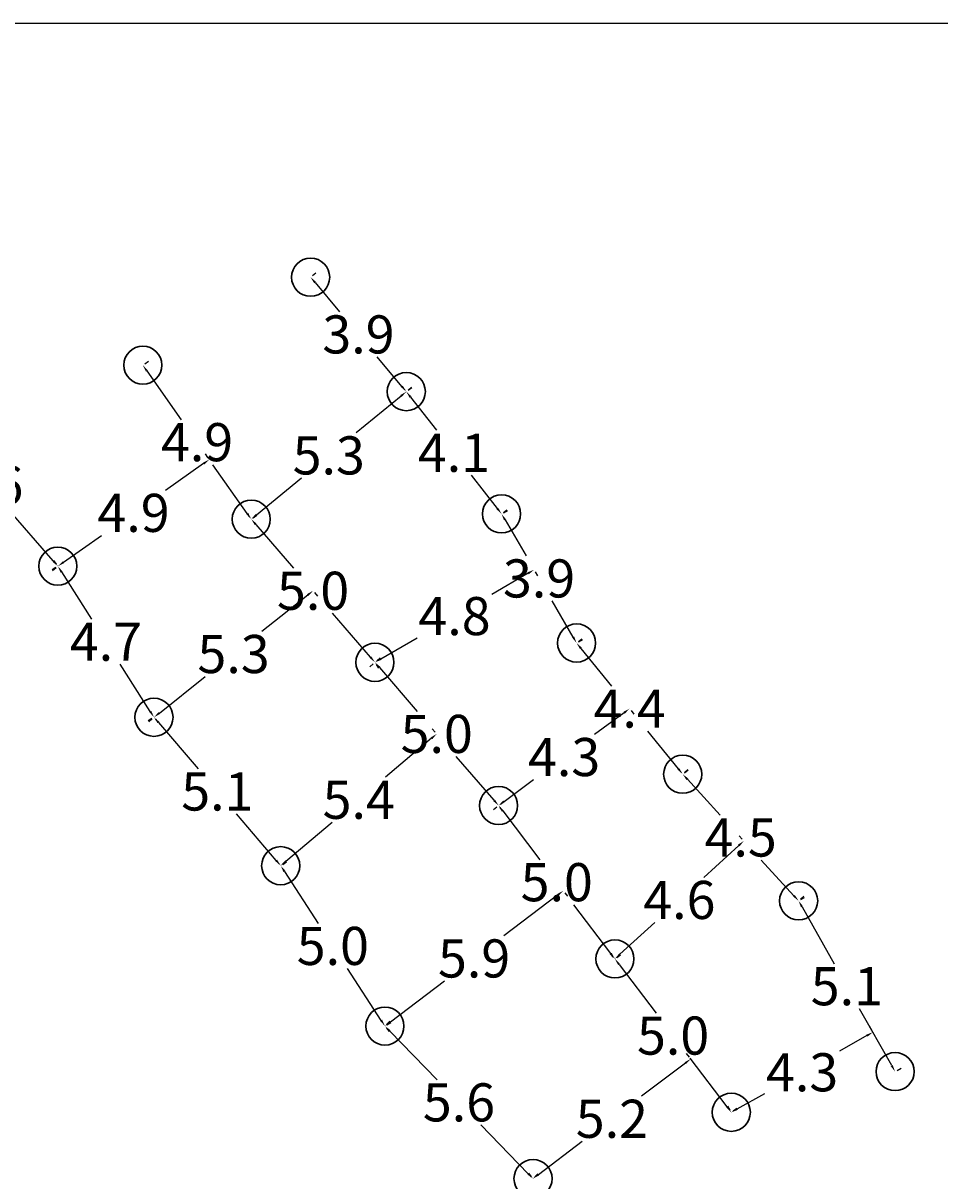
# Model space of a CAD drawing. Units: inches. Extents: x 10 to 183, y -14 to 52.
# Drawn here: x 133 to 157, y 16 to 46 of the extents above; entities that cross this region are included whole.
import ezdxf

# ---------------------------------------------------------------- set-up
doc = ezdxf.new("R2010")
doc.units = ezdxf.units.IN
doc.header["$MEASUREMENT"] = 0
doc.header["$PDMODE"] = 32
doc.header["$PDSIZE"] = -1
doc.layers.add('Khoang cach', color=2, linetype='Continuous')
doc.layers.add('Lo khoan', color=3, linetype='Continuous')
doc.styles.get("Standard").update_dxf_attribs({"font": 'Vnsimple.shx', "width": 0.85, "height": 2})
doc.dimstyles.get("Standard").update_dxf_attribs({"dimtxt": 0.18, "dimasz": 0.18, "dimexe": 0.18, "dimexo": 0.0625, "dimgap": 0.09, "dimtad": 0, "dimtih": 1, "dimtoh": 1, "dimdec": 1, "dimzin": 0, "dimdsep": 46, "dimtxsty": 'Standard', "dimcen": 0.09, "dimadec": 0, "dimazin": 0, "dimtfac": 1, "dimtdec": 1, "dimtofl": 0, "dimtmove": 0, "dimatfit": 3, "dimfxl": 0, "dimtolj": 1, "dimtzin": 0, "dimarcsym": 0})

# ---------------------------------------------------------------- blocks, each defined once
blk = doc.blocks.new('*D1')
at = {"layer": 'Defpoints', "color": 0}
for p in [(140.523, 39.8, -108.587), (143.033, 36.799, -108.837), (143.033, 36.799)]:
    blk.add_point(p, dxfattribs=at)
at = {"layer": 'Khoang cach', "color": 0, "lineweight": -2}
for p, q in [((140.571, 39.841), (140.661, 39.916)), ((140.639, 39.662), (141.284, 38.89)), ((142.917, 36.937), (142.271, 37.71)), ((143.08, 36.839), (143.171, 36.915))]:
    blk.add_line(p, q, dxfattribs=at)
at = {"layer": 'Khoang cach', "color": 0}
for points in [[(140.662, 39.682), (140.615, 39.643), (140.523, 39.8)], [(142.94, 36.956), (142.894, 36.918), (143.033, 36.799)]]:
    blk.add_solid(points, dxfattribs=at)
at = {"layer": 'Khoang cach', "color": 0, "insert": (141.778, 38.3), "char_height": 1, "attachment_point": 5}
blk.add_mtext('\\A1;3.9', dxfattribs=at)
blk = doc.blocks.new('*D2')
at = {"layer": 'Defpoints', "color": 0}
for p in [(143.033, 36.799), (145.531, 33.593, -108.911), (145.531, 33.593)]:
    blk.add_point(p, dxfattribs=at)
at = {"layer": 'Khoang cach', "color": 0, "lineweight": -2}
for p, q in [((143.082, 36.838), (143.175, 36.91)), ((143.143, 36.657), (143.822, 35.786)), ((145.421, 33.735), (144.742, 34.606)), ((145.58, 33.631), (145.673, 33.703))]:
    blk.add_line(p, q, dxfattribs=at)
at = {"layer": 'Khoang cach', "color": 0}
for points in [[(143.167, 36.676), (143.12, 36.639), (143.033, 36.799)], [(145.444, 33.753), (145.397, 33.716), (145.531, 33.593)]]:
    blk.add_solid(points, dxfattribs=at)
at = {"layer": 'Khoang cach', "color": 0, "insert": (144.282, 35.196), "char_height": 1, "attachment_point": 5}
blk.add_mtext('\\A1;4.1', dxfattribs=at)
blk = doc.blocks.new('*D3')
at = {"layer": 'Defpoints', "color": 0}
for p in [(145.531, 33.593), (147.499, 30.207, -109.014), (147.499, 30.207)]:
    blk.add_point(p, dxfattribs=at)
at = {"layer": 'Khoang cach', "color": 0, "lineweight": -2}
for p, q in [((145.585, 33.624), (145.687, 33.683)), ((145.622, 33.437), (146.172, 32.49)), ((147.408, 30.363), (146.858, 31.31)), ((147.553, 30.238), (147.654, 30.297))]:
    blk.add_line(p, q, dxfattribs=at)
at = {"layer": 'Khoang cach', "color": 0}
for points in [[(145.648, 33.452), (145.596, 33.422), (145.531, 33.593)], [(147.434, 30.378), (147.382, 30.348), (147.499, 30.207)]]:
    blk.add_solid(points, dxfattribs=at)
at = {"layer": 'Khoang cach', "color": 0, "insert": (146.515, 31.9), "char_height": 1, "attachment_point": 5}
blk.add_mtext('\\A1;3.9', dxfattribs=at)
blk = doc.blocks.new('*D4')
at = {"layer": 'Defpoints', "color": 0}
for p in [(147.499, 30.207, -109.014), (150.282, 26.766, -108.964), (150.282, 26.766)]:
    blk.add_point(p, dxfattribs=at)
at = {"layer": 'Khoang cach', "color": 0, "lineweight": -2}
for p, q in [((147.547, 30.246), (147.638, 30.32)), ((147.612, 30.067), (148.413, 29.077)), ((150.169, 26.906), (149.368, 27.897)), ((150.331, 26.805), (150.422, 26.879))]:
    blk.add_line(p, q, dxfattribs=at)
at = {"layer": 'Khoang cach', "color": 0}
for points in [[(147.635, 30.086), (147.588, 30.048), (147.499, 30.207)], [(150.192, 26.925), (150.146, 26.887), (150.282, 26.766)]]:
    blk.add_solid(points, dxfattribs=at)
at = {"layer": 'Khoang cach', "color": 0, "insert": (148.89, 28.487), "char_height": 1, "attachment_point": 5}
blk.add_mtext('\\A1;4.4', dxfattribs=at)
blk = doc.blocks.new('*D5')
at = {"layer": 'Defpoints', "color": 0}
for p in [(150.282, 26.766), (153.322, 23.445, -108.532), (153.322, 23.445)]:
    blk.add_point(p, dxfattribs=at)
at = {"layer": 'Khoang cach', "color": 0, "lineweight": -2}
for p, q in [((150.328, 26.808), (150.415, 26.888)), ((150.404, 26.633), (151.262, 25.696)), ((153.2, 23.578), (152.342, 24.516)), ((153.368, 23.487), (153.455, 23.567))]:
    blk.add_line(p, q, dxfattribs=at)
at = {"layer": 'Khoang cach', "color": 0}
for points in [[(150.426, 26.654), (150.381, 26.613), (150.282, 26.766)], [(153.223, 23.598), (153.178, 23.558), (153.322, 23.445)]]:
    blk.add_solid(points, dxfattribs=at)
at = {"layer": 'Khoang cach', "color": 0, "insert": (151.802, 25.106), "char_height": 1, "attachment_point": 5}
blk.add_mtext('\\A1;4.5', dxfattribs=at)
blk = doc.blocks.new('*D6')
at = {"layer": 'Defpoints', "color": 0}
for p in [(153.322, 23.445, -108.532), (155.853, 18.967, -108.967), (155.853, 18.967)]:
    blk.add_point(p, dxfattribs=at)
at = {"layer": 'Khoang cach', "color": 0, "lineweight": -2}
for p, q in [((153.376, 23.476), (153.479, 23.534)), ((153.411, 23.288), (154.254, 21.796)), ((155.764, 19.123), (154.921, 20.616)), ((155.907, 18.997), (156.01, 19.055))]:
    blk.add_line(p, q, dxfattribs=at)
at = {"layer": 'Khoang cach', "color": 0}
for points in [[(153.437, 23.303), (153.384, 23.274), (153.322, 23.445)], [(155.79, 19.138), (155.738, 19.109), (155.853, 18.967)]]:
    blk.add_solid(points, dxfattribs=at)
at = {"layer": 'Khoang cach', "color": 0, "insert": (154.587, 21.206), "char_height": 1, "attachment_point": 5}
blk.add_mtext('\\A1;5.1', dxfattribs=at)
blk = doc.blocks.new('*D7')
at = {"layer": 'Defpoints', "color": 0}
for p in [(136.123, 37.494, -108.714), (138.966, 33.455, -108.792), (138.966, 33.455)]:
    blk.add_point(p, dxfattribs=at)
at = {"layer": 'Khoang cach', "color": 0, "lineweight": -2}
for p, q in [((136.174, 37.53), (136.27, 37.598)), ((136.227, 37.347), (137.129, 36.064)), ((138.863, 33.602), (137.96, 34.884)), ((139.017, 33.49), (139.113, 33.558))]:
    blk.add_line(p, q, dxfattribs=at)
at = {"layer": 'Khoang cach', "color": 0}
for points in [[(136.251, 37.364), (136.202, 37.33), (136.123, 37.494)], [(138.887, 33.619), (138.838, 33.584), (138.966, 33.455)]]:
    blk.add_solid(points, dxfattribs=at)
at = {"layer": 'Khoang cach', "color": 0, "insert": (137.545, 35.474), "char_height": 1, "attachment_point": 5}
blk.add_mtext('\\A1;4.9', dxfattribs=at)
blk = doc.blocks.new('*D8')
at = {"layer": 'Defpoints', "color": 0}
for p in [(138.966, 33.455), (142.21, 29.7, -108.957), (142.21, 29.7)]:
    blk.add_point(p, dxfattribs=at)
at = {"layer": 'Khoang cach', "color": 0, "lineweight": -2}
for p, q in [((139.014, 33.495), (139.102, 33.572)), ((139.084, 33.318), (140.078, 32.167)), ((142.092, 29.836), (141.098, 30.987)), ((142.257, 29.741), (142.346, 29.818))]:
    blk.add_line(p, q, dxfattribs=at)
at = {"layer": 'Khoang cach', "color": 0}
for points in [[(139.107, 33.338), (139.061, 33.299), (138.966, 33.455)], [(142.115, 29.856), (142.069, 29.817), (142.21, 29.7)]]:
    blk.add_solid(points, dxfattribs=at)
at = {"layer": 'Khoang cach', "color": 0, "insert": (140.588, 31.577), "char_height": 1, "attachment_point": 5}
blk.add_mtext('\\A1;5.0', dxfattribs=at)
blk = doc.blocks.new('*D9')
at = {"layer": 'Defpoints', "color": 0}
for p in [(142.21, 29.7, -108.957), (145.453, 25.945, -109.122), (145.453, 25.945)]:
    blk.add_point(p, dxfattribs=at)
at = {"layer": 'Khoang cach', "color": 0, "lineweight": -2}
for p, q in [((142.162, 29.659), (142.073, 29.582)), ((142.327, 29.564), (143.321, 28.413)), ((145.335, 26.082), (144.341, 27.233)), ((145.405, 25.905), (145.317, 25.828))]:
    blk.add_line(p, q, dxfattribs=at)
at = {"layer": 'Khoang cach', "color": 0}
for points in [[(142.35, 29.583), (142.304, 29.544), (142.21, 29.7)], [(145.358, 26.101), (145.312, 26.062), (145.453, 25.945)]]:
    blk.add_solid(points, dxfattribs=at)
at = {"layer": 'Khoang cach', "color": 0, "insert": (143.831, 27.823), "char_height": 1, "attachment_point": 5}
blk.add_mtext('\\A1;5.0', dxfattribs=at)
blk = doc.blocks.new('*D10')
at = {"layer": 'Defpoints', "color": 0}
for p in [(145.453, 25.945), (148.504, 21.922, -109.135), (148.504, 21.922)]:
    blk.add_point(p, dxfattribs=at)
at = {"layer": 'Khoang cach', "color": 0, "lineweight": -2}
for p, q in [((145.503, 25.983), (145.596, 26.054)), ((145.562, 25.802), (146.531, 24.524)), ((148.395, 22.066), (147.426, 23.344)), ((148.554, 21.96), (148.648, 22.031))]:
    blk.add_line(p, q, dxfattribs=at)
at = {"layer": 'Khoang cach', "color": 0}
for points in [[(145.585, 25.82), (145.538, 25.784), (145.453, 25.945)], [(148.419, 22.084), (148.371, 22.048), (148.504, 21.922)]]:
    blk.add_solid(points, dxfattribs=at)
at = {"layer": 'Khoang cach', "color": 0, "insert": (146.978, 23.934), "char_height": 1, "attachment_point": 5}
blk.add_mtext('\\A1;5.0', dxfattribs=at)
blk = doc.blocks.new('*D11')
at = {"layer": 'Defpoints', "color": 0}
for p in [(148.504, 21.922, -109.135), (151.556, 17.899, -109.147), (151.556, 17.899)]:
    blk.add_point(p, dxfattribs=at)
at = {"layer": 'Khoang cach', "color": 0, "lineweight": -2}
for p, q in [((148.554, 21.96), (148.648, 22.031)), ((148.613, 21.779), (149.582, 20.501)), ((151.447, 18.043), (150.477, 19.321)), ((151.605, 17.937), (151.699, 18.008))]:
    blk.add_line(p, q, dxfattribs=at)
at = {"layer": 'Khoang cach', "color": 0}
for points in [[(148.637, 21.797), (148.589, 21.761), (148.504, 21.922)], [(151.471, 18.061), (151.423, 18.024), (151.556, 17.899)]]:
    blk.add_solid(points, dxfattribs=at)
at = {"layer": 'Khoang cach', "color": 0, "insert": (150.03, 19.911), "char_height": 1, "attachment_point": 5}
blk.add_mtext('\\A1;5.0', dxfattribs=at)
blk = doc.blocks.new('*D12')
at = {"layer": 'Defpoints', "color": 0}
for p in [(130.187, 36.474, -108.495), (133.893, 32.222, -108.683), (133.893, 32.222)]:
    blk.add_point(p, dxfattribs=at)
at = {"layer": 'Khoang cach', "color": 0, "lineweight": -2}
for p, q in [((130.235, 36.515), (130.323, 36.592)), ((130.306, 36.338), (131.526, 34.938)), ((133.775, 32.358), (132.554, 33.758)), ((133.846, 32.181), (133.757, 32.104))]:
    blk.add_line(p, q, dxfattribs=at)
at = {"layer": 'Khoang cach', "color": 0}
for points in [[(130.328, 36.358), (130.283, 36.319), (130.187, 36.474)], [(133.797, 32.378), (133.752, 32.338), (133.893, 32.222)]]:
    blk.add_solid(points, dxfattribs=at)
at = {"layer": 'Khoang cach', "color": 0, "insert": (132.04, 34.348), "char_height": 1, "attachment_point": 5}
blk.add_mtext('\\A1;5.6', dxfattribs=at)
blk = doc.blocks.new('*D13')
at = {"layer": 'Defpoints', "color": 0}
for p in [(133.893, 32.222, -108.683), (136.415, 28.259, -108.6), (136.415, 28.259)]:
    blk.add_point(p, dxfattribs=at)
at = {"layer": 'Khoang cach', "color": 0, "lineweight": -2}
for p, q in [((133.84, 32.189), (133.741, 32.126)), ((133.99, 32.07), (134.779, 30.831)), ((136.319, 28.411), (135.53, 29.651)), ((136.362, 28.226), (136.263, 28.163))]:
    blk.add_line(p, q, dxfattribs=at)
at = {"layer": 'Khoang cach', "color": 0}
for points in [[(134.015, 32.086), (133.964, 32.054), (133.893, 32.222)], [(136.344, 28.427), (136.293, 28.395), (136.415, 28.259)]]:
    blk.add_solid(points, dxfattribs=at)
at = {"layer": 'Khoang cach', "color": 0, "insert": (135.154, 30.241), "char_height": 1, "attachment_point": 5}
blk.add_mtext('\\A1;4.7', dxfattribs=at)
blk = doc.blocks.new('*D14')
at = {"layer": 'Defpoints', "color": 0}
for p in [(136.415, 28.259), (139.739, 24.367, -108.664), (139.739, 24.367)]:
    blk.add_point(p, dxfattribs=at)
at = {"layer": 'Khoang cach', "color": 0, "lineweight": -2}
for p, q in [((136.368, 28.219), (136.278, 28.142)), ((136.532, 28.122), (137.573, 26.903)), ((139.622, 24.504), (138.581, 25.723)), ((139.786, 24.407), (139.876, 24.484))]:
    blk.add_line(p, q, dxfattribs=at)
at = {"layer": 'Khoang cach', "color": 0}
for points in [[(136.555, 28.142), (136.509, 28.103), (136.415, 28.259)], [(139.645, 24.523), (139.599, 24.484), (139.739, 24.367)]]:
    blk.add_solid(points, dxfattribs=at)
at = {"layer": 'Khoang cach', "color": 0, "insert": (138.077, 26.313), "char_height": 1, "attachment_point": 5}
blk.add_mtext('\\A1;5.1', dxfattribs=at)
blk = doc.blocks.new('*D15')
at = {"layer": 'Defpoints', "color": 0}
for p in [(139.739, 24.367), (142.472, 20.16, -108.822), (142.472, 20.16)]:
    blk.add_point(p, dxfattribs=at)
at = {"layer": 'Khoang cach', "color": 0, "lineweight": -2}
for p, q in [((139.791, 24.401), (139.89, 24.465)), ((139.837, 24.216), (140.722, 22.853)), ((142.374, 20.31), (141.489, 21.673)), ((142.525, 20.194), (142.623, 20.258))]:
    blk.add_line(p, q, dxfattribs=at)
at = {"layer": 'Khoang cach', "color": 0}
for points in [[(139.862, 24.232), (139.812, 24.2), (139.739, 24.367)], [(142.399, 20.327), (142.349, 20.294), (142.472, 20.16)]]:
    blk.add_solid(points, dxfattribs=at)
at = {"layer": 'Khoang cach', "color": 0, "insert": (141.106, 22.263), "char_height": 1, "attachment_point": 5}
blk.add_mtext('\\A1;5.0', dxfattribs=at)
blk = doc.blocks.new('*D16')
at = {"layer": 'Defpoints', "color": 0}
for p in [(142.472, 20.16), (146.356, 16.16, -108.787), (146.356, 16.16)]:
    blk.add_point(p, dxfattribs=at)
at = {"layer": 'Khoang cach', "color": 0, "lineweight": -2}
for p, q in [((142.517, 20.203), (142.602, 20.285)), ((142.598, 20.03), (143.841, 18.75)), ((146.23, 16.289), (144.987, 17.57)), ((146.401, 16.203), (146.485, 16.285))]:
    blk.add_line(p, q, dxfattribs=at)
at = {"layer": 'Khoang cach', "color": 0}
for points in [[(142.619, 20.051), (142.576, 20.009), (142.472, 20.16)], [(146.252, 16.31), (146.209, 16.268), (146.356, 16.16)]]:
    blk.add_solid(points, dxfattribs=at)
at = {"layer": 'Khoang cach', "color": 0, "insert": (144.414, 18.16), "char_height": 1, "attachment_point": 5}
blk.add_mtext('\\A1;5.6', dxfattribs=at)
blk = doc.blocks.new('*D17')
at = {"layer": 'Defpoints', "color": 0}
for p in [(143.033, 36.799), (143.033, 36.799), (138.966, 33.455)]:
    blk.add_point(p, dxfattribs=at)
at = {"layer": 'Khoang cach', "color": 0, "lineweight": -2}
for p, q in [((142.993, 36.847), (142.918, 36.938)), ((142.894, 36.685), (141.717, 35.717)), ((139.105, 33.569), (140.282, 34.537)), ((138.927, 33.503), (138.852, 33.594))]:
    blk.add_line(p, q, dxfattribs=at)
at = {"layer": 'Khoang cach', "color": 0}
for points in [[(142.874, 36.708), (142.913, 36.662), (143.033, 36.799)], [(139.086, 33.592), (139.124, 33.546), (138.966, 33.455)]]:
    blk.add_solid(points, dxfattribs=at)
at = {"layer": 'Khoang cach', "color": 0, "insert": (140.999, 35.127), "char_height": 1, "attachment_point": 5}
blk.add_mtext('\\A1;5.3', dxfattribs=at)
blk = doc.blocks.new('*D18')
at = {"layer": 'Defpoints', "color": 0}
for p in [(146.384, 32.126), (146.384, 32.126), (142.21, 29.7)]:
    blk.add_point(p, dxfattribs=at)
at = {"layer": 'Khoang cach', "color": 0, "lineweight": -2}
for p, q in [((146.228, 32.035), (145.277, 31.483)), ((146.415, 32.072), (146.474, 31.97)), ((142.365, 29.79), (143.316, 30.343)), ((142.241, 29.646), (142.3, 29.544))]:
    blk.add_line(p, q, dxfattribs=at)
at = {"layer": 'Khoang cach', "color": 0}
for points in [[(146.213, 32.061), (146.243, 32.009), (146.384, 32.126)], [(142.35, 29.816), (142.38, 29.765), (142.21, 29.7)]]:
    blk.add_solid(points, dxfattribs=at)
at = {"layer": 'Khoang cach', "color": 0, "insert": (144.297, 30.913), "char_height": 1, "attachment_point": 5}
blk.add_mtext('\\A1;4.8', dxfattribs=at)
blk = doc.blocks.new('*D19')
at = {"layer": 'Defpoints', "color": 0}
for p in [(148.89, 28.487), (148.89, 28.487), (145.453, 25.945)]:
    blk.add_point(p, dxfattribs=at)
at = {"layer": 'Khoang cach', "color": 0, "lineweight": -2}
for p, q in [((148.746, 28.38), (147.97, 27.806)), ((148.927, 28.436), (148.997, 28.342)), ((145.597, 26.052), (146.373, 26.626)), ((145.49, 25.895), (145.56, 25.801))]:
    blk.add_line(p, q, dxfattribs=at)
at = {"layer": 'Khoang cach', "color": 0}
for points in [[(148.728, 28.404), (148.763, 28.355), (148.89, 28.487)], [(145.58, 26.077), (145.615, 26.028), (145.453, 25.945)]]:
    blk.add_solid(points, dxfattribs=at)
at = {"layer": 'Khoang cach', "color": 0, "insert": (147.172, 27.216), "char_height": 1, "attachment_point": 5}
blk.add_mtext('\\A1;4.3', dxfattribs=at)
blk = doc.blocks.new('*D20')
at = {"layer": 'Defpoints', "color": 0}
for p in [(151.884, 25.016), (151.884, 25.016), (148.504, 21.922, -109.135)]:
    blk.add_point(p, dxfattribs=at)
at = {"layer": 'Khoang cach', "color": 0, "lineweight": -2}
for p, q in [((151.842, 25.062), (151.762, 25.149)), ((151.751, 24.895), (150.839, 24.059)), ((148.637, 22.044), (149.55, 22.879)), ((148.462, 21.968), (148.383, 22.055))]:
    blk.add_line(p, q, dxfattribs=at)
at = {"layer": 'Khoang cach', "color": 0}
for points in [[(151.731, 24.917), (151.771, 24.872), (151.884, 25.016)], [(148.617, 22.066), (148.657, 22.022), (148.504, 21.922)]]:
    blk.add_solid(points, dxfattribs=at)
at = {"layer": 'Khoang cach', "color": 0, "insert": (150.194, 23.469), "char_height": 1, "attachment_point": 5}
blk.add_mtext('\\A1;4.6', dxfattribs=at)
blk = doc.blocks.new('*D21')
at = {"layer": 'Defpoints', "color": 0}
for p in [(155.27, 19.998), (155.27, 19.998), (151.556, 17.899)]:
    blk.add_point(p, dxfattribs=at)
at = {"layer": 'Khoang cach', "color": 0, "lineweight": -2}
for p, q in [((155.239, 20.053), (155.181, 20.155)), ((155.113, 19.91), (154.393, 19.503)), ((151.712, 17.988), (152.432, 18.395)), ((151.525, 17.954), (151.467, 18.056))]:
    blk.add_line(p, q, dxfattribs=at)
at = {"layer": 'Khoang cach', "color": 0}
for points in [[(155.098, 19.936), (155.128, 19.884), (155.27, 19.998)], [(151.698, 18.014), (151.727, 17.962), (151.556, 17.899)]]:
    blk.add_solid(points, dxfattribs=at)
at = {"layer": 'Khoang cach', "color": 0, "insert": (153.413, 18.949), "char_height": 1, "attachment_point": 5}
blk.add_mtext('\\A1;4.3', dxfattribs=at)
blk = doc.blocks.new('*D22')
at = {"layer": 'Defpoints', "color": 0}
for p in [(150.494, 19.299), (150.494, 19.299), (146.356, 16.16, -108.787)]:
    blk.add_point(p, dxfattribs=at)
at = {"layer": 'Khoang cach', "color": 0, "lineweight": -2}
for p, q in [((150.456, 19.348), (150.385, 19.442)), ((150.351, 19.19), (149.203, 18.319)), ((146.499, 16.268), (147.647, 17.139)), ((146.318, 16.209), (146.247, 16.303))]:
    blk.add_line(p, q, dxfattribs=at)
at = {"layer": 'Khoang cach', "color": 0}
for points in [[(150.333, 19.214), (150.369, 19.166), (150.494, 19.299)], [(146.481, 16.292), (146.517, 16.244), (146.356, 16.16)]]:
    blk.add_solid(points, dxfattribs=at)
at = {"layer": 'Khoang cach', "color": 0, "insert": (148.425, 17.729), "char_height": 1, "attachment_point": 5}
blk.add_mtext('\\A1;5.2', dxfattribs=at)
blk = doc.blocks.new('*D23')
at = {"layer": 'Defpoints', "color": 0}
for p in [(147.15, 23.708), (147.15, 23.708), (142.472, 20.16)]:
    blk.add_point(p, dxfattribs=at)
at = {"layer": 'Khoang cach', "color": 0, "lineweight": -2}
for p, q in [((147.007, 23.599), (145.589, 22.524)), ((147.188, 23.658), (147.259, 23.564)), ((142.616, 20.268), (144.033, 21.344)), ((142.51, 20.11), (142.581, 20.016))]:
    blk.add_line(p, q, dxfattribs=at)
at = {"layer": 'Khoang cach', "color": 0}
for points in [[(146.989, 23.623), (147.025, 23.575), (147.15, 23.708)], [(142.598, 20.292), (142.634, 20.244), (142.472, 20.16)]]:
    blk.add_solid(points, dxfattribs=at)
at = {"layer": 'Khoang cach', "color": 0, "insert": (144.811, 21.934), "char_height": 1, "attachment_point": 5}
blk.add_mtext('\\A1;5.9', dxfattribs=at)
blk = doc.blocks.new('*D24')
at = {"layer": 'Defpoints', "color": 0}
for p in [(143.831, 27.823), (143.831, 27.823), (139.739, 24.367)]:
    blk.add_point(p, dxfattribs=at)
at = {"layer": 'Khoang cach', "color": 0, "lineweight": -2}
for p, q in [((143.791, 27.871), (143.715, 27.96)), ((143.694, 27.707), (142.484, 26.685)), ((139.876, 24.483), (141.086, 25.505)), ((139.698, 24.415), (139.623, 24.504))]:
    blk.add_line(p, q, dxfattribs=at)
at = {"layer": 'Khoang cach', "color": 0}
for points in [[(143.674, 27.73), (143.713, 27.684), (143.831, 27.823)], [(139.857, 24.506), (139.896, 24.46), (139.739, 24.367)]]:
    blk.add_solid(points, dxfattribs=at)
at = {"layer": 'Khoang cach', "color": 0, "insert": (141.785, 26.095), "char_height": 1, "attachment_point": 5}
blk.add_mtext('\\A1;5.4', dxfattribs=at)
blk = doc.blocks.new('*D25')
at = {"layer": 'Defpoints', "color": 0}
for p in [(140.588, 31.577), (140.588, 31.577), (136.415, 28.259, -108.6)]:
    blk.add_point(p, dxfattribs=at)
at = {"layer": 'Khoang cach', "color": 0, "lineweight": -2}
for p, q in [((140.447, 31.465), (139.244, 30.508)), ((140.627, 31.528), (140.7, 31.436)), ((136.556, 28.371), (137.76, 29.328)), ((136.454, 28.21), (136.527, 28.118))]:
    blk.add_line(p, q, dxfattribs=at)
at = {"layer": 'Khoang cach', "color": 0}
for points in [[(140.428, 31.489), (140.466, 31.442), (140.588, 31.577)], [(136.537, 28.395), (136.575, 28.348), (136.415, 28.259)]]:
    blk.add_solid(points, dxfattribs=at)
at = {"layer": 'Khoang cach', "color": 0, "insert": (138.502, 29.918), "char_height": 1, "attachment_point": 5}
blk.add_mtext('\\A1;5.3', dxfattribs=at)
blk = doc.blocks.new('*D26')
at = {"layer": 'Defpoints', "color": 0}
for p in [(137.866, 35.018), (137.866, 35.018), (133.893, 32.222, -108.683)]:
    blk.add_point(p, dxfattribs=at)
at = {"layer": 'Khoang cach', "color": 0, "lineweight": -2}
for p, q in [((137.83, 35.069), (137.762, 35.165)), ((137.718, 34.915), (136.718, 34.21)), ((134.04, 32.326), (135.041, 33.03)), ((133.857, 32.273), (133.789, 32.369))]:
    blk.add_line(p, q, dxfattribs=at)
at = {"layer": 'Khoang cach', "color": 0}
for points in [[(137.701, 34.939), (137.736, 34.89), (137.866, 35.018)], [(134.023, 32.35), (134.057, 32.301), (133.893, 32.222)]]:
    blk.add_solid(points, dxfattribs=at)
at = {"layer": 'Khoang cach', "color": 0, "insert": (135.879, 33.62), "char_height": 1, "attachment_point": 5}
blk.add_mtext('\\A1;4.9', dxfattribs=at)

msp = doc.modelspace()

# ---------------------------------------------------------------- linework, layer by layer
msp.add_lwpolyline([(128.79, 46.463), (165.903, 46.463), (165.903, 9.78), (128.79, 9.78)], close=True)
at = {"layer": 'Lo khoan', "lineweight": 30}
for centre in [(140.523, 39.8, -108.587), (136.123, 37.494, -108.714), (143.033, 36.799, -108.837), (145.531, 33.593, -108.911), (138.966, 33.455, -108.792), (133.893, 32.222, -108.683), (147.499, 30.207, -109.014), (142.21, 29.7, -108.957), (136.415, 28.259, -108.6), (150.282, 26.766, -108.964), (145.453, 25.945, -109.122), (139.739, 24.367, -108.664), (153.322, 23.445, -108.532), (148.504, 21.922, -109.135), (142.472, 20.16, -108.822), (155.853, 18.967, -108.967), (151.556, 17.899, -109.147), (146.356, 16.16, -108.787)]:
    msp.add_circle(centre, 0.5, dxfattribs=at)

# ---------------------------------------------------------------- dimensions: what is measured, and where the dimension line sits
at = {"layer": 'Khoang cach', "color": 5}
for p1, p2, picture, middle in [((140.523, 39.8, -108.587), (143.033, 36.799, -108.837), '*D1', (141.778, 38.3)), ((136.123, 37.494, -108.714), (138.966, 33.455, -108.792), '*D7', (137.545, 35.474)), ((138.966, 33.455), (143.033, 36.799), '*D17', (140.999, 35.127)), ((143.033, 36.799), (145.531, 33.593, -108.911), '*D2', (144.282, 35.196)), ((130.187, 36.474, -108.495), (133.893, 32.222, -108.683), '*D12', (132.04, 34.348)), ((133.893, 32.222, -108.683), (137.866, 35.018), '*D26', (135.879, 33.62)), ((138.966, 33.455), (142.21, 29.7, -108.957), '*D8', (140.588, 31.577)), ((145.531, 33.593), (147.499, 30.207, -109.014), '*D3', (146.515, 31.9)), ((133.893, 32.222, -108.683), (136.415, 28.259, -108.6), '*D13', (135.154, 30.241)), ((142.21, 29.7), (146.384, 32.126), '*D18', (144.297, 30.913)), ((136.415, 28.259, -108.6), (140.588, 31.577), '*D25', (138.502, 29.918)), ((147.499, 30.207, -109.014), (150.282, 26.766, -108.964), '*D4', (148.89, 28.487)), ((142.21, 29.7, -108.957), (145.453, 25.945, -109.122), '*D9', (143.831, 27.823)), ((136.415, 28.259), (139.739, 24.367, -108.664), '*D14', (138.077, 26.313)), ((145.453, 25.945), (148.89, 28.487), '*D19', (147.172, 27.216)), ((139.739, 24.367), (143.831, 27.823), '*D24', (141.785, 26.095)), ((150.282, 26.766), (153.322, 23.445, -108.532), '*D5', (151.802, 25.106)), ((145.453, 25.945), (148.504, 21.922, -109.135), '*D10', (146.978, 23.934)), ((148.504, 21.922, -109.135), (151.884, 25.016), '*D20', (150.194, 23.469)), ((139.739, 24.367), (142.472, 20.16, -108.822), '*D15', (141.106, 22.263)), ((142.472, 20.16), (147.15, 23.708), '*D23', (144.811, 21.934)), ((153.322, 23.445, -108.532), (155.853, 18.967, -108.967), '*D6', (154.587, 21.206)), ((148.504, 21.922, -109.135), (151.556, 17.899, -109.147), '*D11', (150.03, 19.911)), ((142.472, 20.16), (146.356, 16.16, -108.787), '*D16', (144.414, 18.16)), ((151.556, 17.899), (155.27, 19.998), '*D21', (153.413, 18.949)), ((146.356, 16.16, -108.787), (150.494, 19.299), '*D22', (148.425, 17.729))]:
    dim = msp.add_aligned_dim(p1=p1, p2=p2, distance=0, dimstyle='Standard', dxfattribs=at)
    dim.commit()
    dim.dimension.update_dxf_attribs({"geometry": picture, "text_midpoint": middle})

doc.saveas('drawing.dxf')
